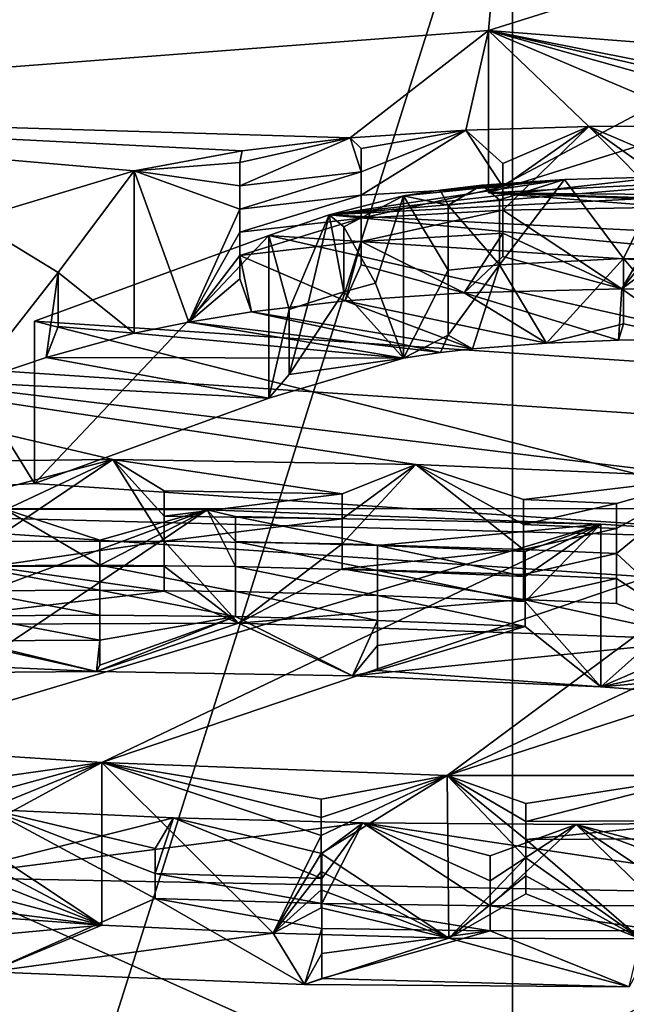
# Model space of a CAD drawing. Extents: x -180 to 30, y 0 to 261.
# Drawn here: x -158 to -158, y 161 to 162 of the extents above; entities that cross this region are included whole.
import ezdxf

# ---------------------------------------------------------------- set-up
doc = ezdxf.new("R2010")
doc.units = 0
doc.header["$MEASUREMENT"] = 0

msp = doc.modelspace()

# ---------------------------------------------------------------- linework, layer by layer
for points in [[(-158.116165, 208.561432, 220.825989), (-158.541763, 208.484177, 220.338226), (-158.541763, 161.084244, 227.845642)], [(-158.116165, 208.561432, 220.825989), (-158.541763, 161.084244, 227.845642), (-158.116165, 161.161499, 228.333405)], [(-158.541763, 206.315704, 206.646957), (-158.116165, 158.838501, 213.666595), (-158.541763, 158.915756, 214.154358)], [(-158.541763, 206.315704, 206.646957), (-158.116165, 206.238449, 206.15918), (-158.116165, 158.838501, 213.666595)], [(-158.116165, 3.6, 7.424813), (-158.116165, 199.5, 7.424813), (-158.541763, 199.5, 6.930966)], [(-158.541763, 3.6, 6.930966), (-158.116165, 3.6, 7.424813), (-158.541763, 199.5, 6.930966)], [(-158.116165, 3.6, -7.424813), (-158.541763, 199.5, -6.930966), (-158.116165, 199.5, -7.424813)], [(-158.116165, 3.6, -7.424813), (-158.541763, 3.6, -6.930966), (-158.541763, 199.5, -6.930966)], [(-158.016968, 161.747955, 225.643661), (-158.311874, 160.925262, 225.243805), (-158.311874, 161.666031, 225.12648)], [(-158.016968, 161.747955, 225.643661), (-158.016968, 161.007187, 225.760986), (-158.311874, 160.925262, 225.243805)], [(-158.572617, 161.581329, 224.59169), (-158.317703, 161.600769, 224.714401), (-158.311874, 161.666031, 225.12648)], [(-158.311874, 161.666031, 225.12648), (-158.572617, 160.840561, 224.709015), (-158.572617, 161.581329, 224.59169)], [(-158.311874, 161.666031, 225.12648), (-158.311874, 160.925262, 225.243805), (-158.572617, 160.840561, 224.709015)], [(-158.317703, 161.600769, 224.714401), (-158.134888, 161.658127, 225.076553), (-158.311874, 161.666031, 225.12648)], [(-158.134888, 161.658127, 225.076553), (-158.317703, 161.600769, 224.714401), (-158.317703, 161.561264, 224.720657)], [(-158.134888, 161.658127, 225.076553), (-158.317703, 161.561264, 224.720657), (-158.134888, 161.618622, 225.082809)], [(-158.215744, 161.566437, 224.753326), (-158.134888, 161.618622, 225.082809), (-158.317703, 161.561264, 224.720657)], [(-158.351288, 161.574615, 224.549316), (-158.317703, 161.600769, 224.714401), (-158.572617, 161.581329, 224.59169)], [(-158.351288, 161.574615, 224.549316), (-158.323242, 161.576477, 224.56105), (-158.317703, 161.600769, 224.714401)], [(-158.323242, 161.576477, 224.56105), (-158.29332, 161.577377, 224.566757), (-158.317703, 161.600769, 224.714401)], [(-158.29332, 161.577377, 224.566757), (-158.262848, 161.577499, 224.567459), (-158.317703, 161.600769, 224.714401)], [(-157.739059, 161.555634, 224.429413), (-158.317703, 161.600769, 224.714401), (-158.186523, 161.574615, 224.54924)], [(-158.186523, 161.574615, 224.54924), (-158.317703, 161.600769, 224.714401), (-158.209183, 161.575928, 224.557587)], [(-158.209183, 161.575928, 224.557587), (-158.317703, 161.600769, 224.714401), (-158.232605, 161.576889, 224.563599)], [(-158.232605, 161.576889, 224.563599), (-158.317703, 161.600769, 224.714401), (-158.262848, 161.577499, 224.567459)], [(-158.317703, 161.600769, 224.714401), (-157.739059, 161.555634, 224.429413), (-158.317703, 161.561264, 224.720657)], [(-158.377548, 161.571518, 224.52977), (-158.351288, 161.574615, 224.549316), (-158.572617, 161.581329, 224.59169)], [(-158.403702, 161.566666, 224.499084), (-158.377548, 161.571518, 224.52977), (-158.572617, 161.581329, 224.59169)], [(-158.443161, 161.554688, 224.423462), (-158.403702, 161.566666, 224.499084), (-158.572617, 161.581329, 224.59169)], [(-158.348633, 161.572037, 224.551224), (-158.323242, 161.576477, 224.56105), (-158.351288, 161.574615, 224.549316)], [(-158.348633, 161.566391, 224.552124), (-158.348633, 161.560745, 224.553009), (-158.323242, 161.576477, 224.56105)], [(-158.348633, 161.572037, 224.551224), (-158.348633, 161.566391, 224.552124), (-158.323242, 161.576477, 224.56105)], [(-158.314255, 161.562744, 224.565613), (-158.323242, 161.576477, 224.56105), (-158.348633, 161.560745, 224.553009)], [(-158.314255, 161.56839, 224.564728), (-158.29332, 161.577377, 224.566757), (-158.323242, 161.576477, 224.56105)], [(-158.314255, 161.56839, 224.564728), (-158.323242, 161.576477, 224.56105), (-158.314255, 161.562744, 224.565613)], [(-158.314255, 161.562744, 224.565613), (-158.314255, 161.557098, 224.566513), (-158.29332, 161.577377, 224.566757)], [(-158.314255, 161.56839, 224.564728), (-158.314255, 161.562744, 224.565613), (-158.29332, 161.577377, 224.566757)], [(-158.27388, 161.557785, 224.570877), (-158.29332, 161.577377, 224.566757), (-158.314255, 161.557098, 224.566513)], [(-158.27388, 161.569077, 224.569092), (-158.262848, 161.577499, 224.567459), (-158.29332, 161.577377, 224.566757)], [(-158.27388, 161.563431, 224.569992), (-158.29332, 161.577377, 224.566757), (-158.27388, 161.557785, 224.570877)], [(-158.27388, 161.569077, 224.569092), (-158.29332, 161.577377, 224.566757), (-158.27388, 161.563431, 224.569992)], [(-158.378052, 161.568634, 224.529755), (-158.351288, 161.574615, 224.549316), (-158.377548, 161.571518, 224.52977)], [(-158.378052, 161.568634, 224.529755), (-158.378052, 161.562988, 224.53064), (-158.351288, 161.574615, 224.549316)], [(-158.348633, 161.566391, 224.552124), (-158.351288, 161.574615, 224.549316), (-158.378052, 161.562988, 224.53064)], [(-158.348633, 161.572037, 224.551224), (-158.351288, 161.574615, 224.549316), (-158.348633, 161.566391, 224.552124)], [(-158.378052, 161.568634, 224.529755), (-158.377548, 161.571518, 224.52977), (-158.403702, 161.566666, 224.499084)], [(-158.378052, 161.568634, 224.529755), (-158.403702, 161.566666, 224.499084), (-158.378052, 161.562988, 224.53064)], [(-158.422195, 161.541962, 224.470963), (-158.403702, 161.566666, 224.499084), (-158.443161, 161.554688, 224.423462)], [(-158.422195, 161.541962, 224.470963), (-158.403702, 161.527161, 224.505341), (-158.403702, 161.566666, 224.499084)], [(-158.403702, 161.566666, 224.499084), (-158.403702, 161.527161, 224.505341), (-158.390457, 161.529892, 224.522583)], [(-158.378052, 161.557343, 224.53154), (-158.403702, 161.566666, 224.499084), (-158.390457, 161.529892, 224.522583)], [(-158.378052, 161.562988, 224.53064), (-158.403702, 161.566666, 224.499084), (-158.378052, 161.557343, 224.53154)], [(-158.348633, 161.566391, 224.552124), (-158.378052, 161.562988, 224.53064), (-158.378052, 161.557343, 224.53154)], [(-158.348633, 161.566391, 224.552124), (-158.378052, 161.557343, 224.53154), (-158.348633, 161.560745, 224.553009)], [(-158.275253, 161.565201, 224.489853), (-158.299255, 161.564529, 224.48555), (-158.35643, 161.555908, 224.431152)], [(-158.248962, 161.564972, 224.488403), (-158.275253, 161.565201, 224.489853), (-158.35643, 161.555908, 224.431152)], [(-158.214386, 161.563339, 224.478119), (-158.248962, 161.564972, 224.488403), (-158.35643, 161.555908, 224.431152)], [(-158.299255, 161.564529, 224.48555), (-158.338333, 161.560593, 224.460754), (-158.35643, 161.555908, 224.431152)], [(-158.299255, 161.564529, 224.48555), (-158.329422, 161.561966, 224.469452), (-158.338333, 161.560593, 224.460754)], [(-158.299255, 161.564529, 224.48555), (-158.319321, 161.563126, 224.476746), (-158.329422, 161.561966, 224.469452)], [(-158.315033, 161.559555, 224.479767), (-158.319321, 161.563126, 224.476746), (-158.299255, 161.564529, 224.48555)], [(-158.038528, 161.552628, 224.666122), (-158.215744, 161.566437, 224.753326), (-158.317703, 161.561264, 224.720657)], [(-158.315033, 161.543747, 224.482269), (-158.299255, 161.564529, 224.48555), (-158.284958, 161.545288, 224.491913)], [(-158.315033, 161.559555, 224.479767), (-158.299255, 161.564529, 224.48555), (-158.315033, 161.543747, 224.482269)], [(-158.284958, 161.545288, 224.491913), (-158.299255, 161.564529, 224.48555), (-158.275253, 161.565201, 224.489853)], [(-158.284958, 161.545288, 224.491913), (-158.275253, 161.565201, 224.489853), (-158.25058, 161.545258, 224.491791)], [(-158.214386, 161.563339, 224.478119), (-158.35643, 161.555908, 224.431152), (-158.143097, 161.545181, 224.363419)], [(-158.314255, 161.562744, 224.565613), (-158.348633, 161.560745, 224.553009), (-158.348633, 161.555099, 224.553909)], [(-158.314255, 161.562744, 224.565613), (-158.348633, 161.555099, 224.553909), (-158.314255, 161.557098, 224.566513)], [(-158.32753, 161.558273, 224.471664), (-158.329422, 161.561966, 224.469452), (-158.319321, 161.563126, 224.476746)], [(-158.32753, 161.558273, 224.471664), (-158.319321, 161.563126, 224.476746), (-158.315033, 161.559555, 224.479767)], [(-158.348633, 161.560745, 224.553009), (-158.378052, 161.551697, 224.532425), (-158.348633, 161.555099, 224.553909)], [(-158.348633, 161.560745, 224.553009), (-158.378052, 161.557343, 224.53154), (-158.378052, 161.551697, 224.532425)], [(-158.352798, 161.55304, 224.438614), (-158.35643, 161.555908, 224.431152), (-158.338333, 161.560593, 224.460754)], [(-158.352798, 161.55304, 224.438614), (-158.338333, 161.560593, 224.460754), (-158.345108, 161.539337, 224.454361)], [(-158.345108, 161.539337, 224.454361), (-158.338333, 161.560593, 224.460754), (-158.338333, 161.521088, 224.46701)], [(-158.32753, 161.558273, 224.471664), (-158.338333, 161.560593, 224.460754), (-158.329422, 161.561966, 224.469452)], [(-158.32753, 161.542465, 224.474167), (-158.338333, 161.521088, 224.46701), (-158.338333, 161.560593, 224.460754)], [(-158.32753, 161.558273, 224.471664), (-158.32753, 161.542465, 224.474167), (-158.338333, 161.560593, 224.460754)], [(-158.317703, 161.561264, 224.720657), (-157.739059, 161.555634, 224.429413), (-157.739059, 161.516129, 224.435669)], [(-157.739059, 161.516129, 224.435669), (-157.970703, 161.547333, 224.63269), (-158.317703, 161.561264, 224.720657)], [(-157.970703, 161.547333, 224.63269), (-158.038528, 161.552628, 224.666122), (-158.317703, 161.561264, 224.720657)], [(-158.378052, 161.557343, 224.53154), (-158.390457, 161.529892, 224.522583), (-158.378052, 161.551697, 224.532425)], [(-158.32753, 161.558273, 224.471664), (-158.315033, 161.559555, 224.479767), (-158.315033, 161.543747, 224.482269)], [(-158.32753, 161.558273, 224.471664), (-158.315033, 161.543747, 224.482269), (-158.32753, 161.542465, 224.474167)], [(-158.27388, 161.557785, 224.570877), (-158.314255, 161.557098, 224.566513), (-158.285339, 161.537979, 224.573654)], [(-158.27388, 161.557785, 224.570877), (-158.285339, 161.537979, 224.573654), (-158.27388, 161.552139, 224.571777)], [(-158.348633, 161.555099, 224.553909), (-158.378052, 161.551697, 224.532425), (-158.378052, 161.546051, 224.533325)], [(-158.348633, 161.555099, 224.553909), (-158.378052, 161.546051, 224.533325), (-158.348633, 161.549454, 224.554794)], [(-158.159439, 161.536972, 224.311569), (-158.35643, 161.555908, 224.431152), (-158.371017, 161.550919, 224.399673)], [(-158.366074, 161.532913, 224.413849), (-158.371017, 161.550919, 224.399673), (-158.35643, 161.555908, 224.431152)], [(-158.366074, 161.532913, 224.413849), (-158.35643, 161.555908, 224.431152), (-158.361511, 161.5345, 224.423889)], [(-158.361511, 161.5345, 224.423889), (-158.35643, 161.555908, 224.431152), (-158.352798, 161.537231, 224.441116)], [(-158.143097, 161.545181, 224.363419), (-158.35643, 161.555908, 224.431152), (-158.159439, 161.536972, 224.311569)], [(-158.352798, 161.55304, 224.438614), (-158.352798, 161.537231, 224.441116), (-158.35643, 161.555908, 224.431152)], [(-158.314255, 161.557098, 224.566513), (-158.348633, 161.555099, 224.553909), (-158.348633, 161.549454, 224.554794)], [(-158.314255, 161.557098, 224.566513), (-158.348633, 161.549454, 224.554794), (-158.314255, 161.551453, 224.567398)], [(-158.314255, 161.557098, 224.566513), (-158.314255, 161.551453, 224.567398), (-158.285339, 161.537979, 224.573654)], [(-158.422195, 161.541962, 224.470963), (-158.443161, 161.554688, 224.423462), (-158.443161, 161.515182, 224.429718)], [(-158.352798, 161.55304, 224.438614), (-158.345108, 161.539337, 224.454361), (-158.352798, 161.537231, 224.441116)], [(-158.371017, 161.550919, 224.399673), (-158.427917, 161.530136, 224.268494), (-158.216858, 161.515991, 224.179108)], [(-158.427917, 161.490631, 224.27475), (-158.371017, 161.550919, 224.399673), (-158.371017, 161.511414, 224.40593)], [(-158.427917, 161.530136, 224.268494), (-158.371017, 161.550919, 224.399673), (-158.427917, 161.490631, 224.27475)], [(-158.378052, 161.551697, 224.532425), (-158.390457, 161.529892, 224.522583), (-158.378052, 161.546051, 224.533325)], [(-158.159439, 161.536972, 224.311569), (-158.371017, 161.550919, 224.399673), (-158.216858, 161.515991, 224.179108)], [(-158.366074, 161.532913, 224.413849), (-158.371017, 161.511414, 224.40593), (-158.371017, 161.550919, 224.399673)], [(-158.314255, 161.551453, 224.567398), (-158.348633, 161.549454, 224.554794), (-158.323624, 161.536957, 224.5672)], [(-158.314255, 161.551453, 224.567398), (-158.323624, 161.536957, 224.5672), (-158.314255, 161.545807, 224.568298)], [(-158.314255, 161.551453, 224.567398), (-158.314255, 161.545807, 224.568298), (-158.285339, 161.537979, 224.573654)], [(-158.27388, 161.552139, 224.571777), (-158.285339, 161.537979, 224.573654), (-158.27388, 161.546494, 224.572662)], [(-158.348633, 161.549454, 224.554794), (-158.378052, 161.546051, 224.533325), (-158.352493, 161.535004, 224.554871)], [(-158.348633, 161.549454, 224.554794), (-158.352493, 161.535004, 224.554871), (-158.348633, 161.543808, 224.555695)], [(-158.348633, 161.549454, 224.554794), (-158.348633, 161.543808, 224.555695), (-158.323624, 161.536957, 224.5672)], [(-158.378052, 161.546051, 224.533325), (-158.390457, 161.529892, 224.522583), (-158.378052, 161.540405, 224.53421)], [(-158.378052, 161.546051, 224.533325), (-158.375229, 161.532349, 224.538147), (-158.352493, 161.535004, 224.554871)], [(-158.378052, 161.546051, 224.533325), (-158.378052, 161.540405, 224.53421), (-158.375229, 161.532349, 224.538147)], [(-158.314255, 161.545807, 224.568298), (-158.323624, 161.536957, 224.5672), (-158.285339, 161.537979, 224.573654)], [(-158.315033, 161.543747, 224.482269), (-158.284958, 161.545288, 224.491913), (-158.303619, 161.52478, 224.490372)], [(-158.284958, 161.545288, 224.491913), (-158.284958, 161.52948, 224.494415), (-158.303619, 161.52478, 224.490372)], [(-158.27388, 161.546494, 224.572662), (-158.285339, 161.537979, 224.573654), (-158.237488, 161.537521, 224.57077)], [(-158.284958, 161.545288, 224.491913), (-158.268097, 161.525726, 224.496338), (-158.284958, 161.52948, 224.494415)], [(-158.284958, 161.545288, 224.491913), (-158.25058, 161.545258, 224.491791), (-158.268097, 161.525726, 224.496338)], [(-158.348633, 161.543808, 224.555695), (-158.352493, 161.535004, 224.554871), (-158.323624, 161.536957, 224.5672)], [(-158.315033, 161.543747, 224.482269), (-158.321625, 161.523392, 224.481567), (-158.32753, 161.526672, 224.476669)], [(-158.32753, 161.542465, 224.474167), (-158.315033, 161.543747, 224.482269), (-158.32753, 161.526672, 224.476669)], [(-158.315033, 161.543747, 224.482269), (-158.303619, 161.52478, 224.490372), (-158.321625, 161.523392, 224.481567)], [(-158.422195, 161.541962, 224.470963), (-158.443161, 161.515182, 224.429718), (-158.42511, 161.521301, 224.468384)], [(-158.422195, 161.541962, 224.470963), (-158.42511, 161.521301, 224.468384), (-158.422195, 161.528793, 224.473038)], [(-158.422195, 161.541962, 224.470963), (-158.422195, 161.528793, 224.473038), (-158.403702, 161.527161, 224.505341)], [(-158.32753, 161.542465, 224.474167), (-158.32753, 161.526672, 224.476669), (-158.338333, 161.521088, 224.46701)], [(-158.378052, 161.540405, 224.53421), (-158.390457, 161.529892, 224.522583), (-158.375229, 161.532349, 224.538147)], [(-158.352798, 161.537231, 224.441116), (-158.345108, 161.539337, 224.454361), (-158.338333, 161.521088, 224.46701)], [(-158.366074, 161.51712, 224.416351), (-158.352798, 161.537231, 224.441116), (-158.338333, 161.521088, 224.46701)], [(-158.361511, 161.5345, 224.423889), (-158.352798, 161.537231, 224.441116), (-158.366074, 161.51712, 224.416351)], [(-158.303619, 161.52478, 224.490372), (-158.323624, 161.536957, 224.5672), (-158.352493, 161.535004, 224.554871)], [(-158.286118, 161.525497, 224.494858), (-158.285339, 161.537979, 224.573654), (-158.323624, 161.536957, 224.5672)], [(-158.303619, 161.52478, 224.490372), (-158.286118, 161.525497, 224.494858), (-158.323624, 161.536957, 224.5672)], [(-158.286118, 161.525497, 224.494858), (-158.268097, 161.525726, 224.496338), (-158.285339, 161.537979, 224.573654)], [(-158.268097, 161.525726, 224.496338), (-158.237488, 161.537521, 224.57077), (-158.285339, 161.537979, 224.573654)], [(-158.321625, 161.523392, 224.481567), (-158.352493, 161.535004, 224.554871), (-158.375229, 161.532349, 224.538147)], [(-158.366074, 161.532913, 224.413849), (-158.361511, 161.5345, 224.423889), (-158.366074, 161.51712, 224.416351)], [(-158.321625, 161.523392, 224.481567), (-158.303619, 161.52478, 224.490372), (-158.352493, 161.535004, 224.554871)], [(-158.390457, 161.529892, 224.522583), (-158.329376, 161.522476, 224.475754), (-158.375229, 161.532349, 224.538147)], [(-158.329376, 161.522476, 224.475754), (-158.321625, 161.523392, 224.481567), (-158.375229, 161.532349, 224.538147)], [(-158.366074, 161.532913, 224.413849), (-158.366074, 161.51712, 224.416351), (-158.371017, 161.511414, 224.40593)], [(-158.216858, 161.476486, 224.185364), (-158.427917, 161.530136, 224.268494), (-158.427917, 161.490631, 224.27475)], [(-158.216858, 161.515991, 224.179108), (-158.427917, 161.530136, 224.268494), (-158.216858, 161.476486, 224.185364)], [(-158.422195, 161.528793, 224.473038), (-158.42511, 161.521301, 224.468384), (-158.403702, 161.527161, 224.505341)], [(-158.403702, 161.527161, 224.505341), (-158.338333, 161.521088, 224.46701), (-158.390457, 161.529892, 224.522583)], [(-158.338333, 161.521088, 224.46701), (-158.329376, 161.522476, 224.475754), (-158.390457, 161.529892, 224.522583)], [(-158.284958, 161.52948, 224.494415), (-158.286118, 161.525497, 224.494858), (-158.303619, 161.52478, 224.490372)], [(-158.284958, 161.52948, 224.494415), (-158.268097, 161.525726, 224.496338), (-158.286118, 161.525497, 224.494858)], [(-158.42511, 161.521301, 224.468384), (-158.338333, 161.521088, 224.46701), (-158.403702, 161.527161, 224.505341)], [(-158.32753, 161.526672, 224.476669), (-158.329376, 161.522476, 224.475754), (-158.338333, 161.521088, 224.46701)], [(-158.32753, 161.526672, 224.476669), (-158.321625, 161.523392, 224.481567), (-158.329376, 161.522476, 224.475754)], [(-158.461624, 161.495956, 224.052673), (-158.408875, 161.49649, 224.055984), (-158.527008, 161.524078, 224.230164)], [(-158.335327, 161.49527, 224.048294), (-158.527008, 161.524078, 224.230164), (-158.408875, 161.49649, 224.055984)], [(-157.936523, 161.484497, 223.980286), (-158.527008, 161.524078, 224.230164), (-158.264008, 161.492188, 224.028854)], [(-158.264008, 161.492188, 224.028854), (-158.527008, 161.524078, 224.230164), (-158.335327, 161.49527, 224.048294)], [(-158.527008, 161.524078, 224.230164), (-157.936523, 161.484497, 223.980286), (-158.527008, 161.484558, 224.23642)], [(-158.443161, 161.515182, 224.429718), (-158.371017, 161.511414, 224.40593), (-158.42511, 161.521301, 224.468384)], [(-158.371017, 161.511414, 224.40593), (-158.338333, 161.521088, 224.46701), (-158.42511, 161.521301, 224.468384)], [(-158.366074, 161.51712, 224.416351), (-158.338333, 161.521088, 224.46701), (-158.371017, 161.511414, 224.40593)], [(-158.527008, 161.484558, 224.23642), (-158.427917, 161.490631, 224.27475), (-158.443161, 161.515182, 224.429718)], [(-158.427917, 161.490631, 224.27475), (-158.371017, 161.511414, 224.40593), (-158.443161, 161.515182, 224.429718)], [(-158.438492, 161.488739, 224.05629), (-158.408875, 161.49649, 224.055984), (-158.461624, 161.495956, 224.052673)], [(-158.438492, 161.482666, 224.057251), (-158.438492, 161.476593, 224.058212), (-158.408875, 161.49649, 224.055984)], [(-158.438492, 161.488739, 224.05629), (-158.438492, 161.482666, 224.057251), (-158.408875, 161.49649, 224.055984)], [(-158.396439, 161.476669, 224.058731), (-158.408875, 161.49649, 224.055984), (-158.438492, 161.476593, 224.058212)], [(-158.396439, 161.482742, 224.05777), (-158.408875, 161.49649, 224.055984), (-158.396439, 161.476669, 224.058731)], [(-158.396439, 161.488831, 224.056808), (-158.408875, 161.49649, 224.055984), (-158.396439, 161.482742, 224.05777)], [(-158.35321, 161.488159, 224.052567), (-158.335327, 161.49527, 224.048294), (-158.408875, 161.49649, 224.055984)], [(-158.35321, 161.488159, 224.052567), (-158.408875, 161.49649, 224.055984), (-158.396439, 161.488831, 224.056808)], [(-158.35321, 161.482071, 224.053528), (-158.35321, 161.475998, 224.054489), (-158.335327, 161.49527, 224.048294)], [(-158.35321, 161.488159, 224.052567), (-158.35321, 161.482071, 224.053528), (-158.335327, 161.49527, 224.048294)], [(-158.309189, 161.474594, 224.045609), (-158.335327, 161.49527, 224.048294), (-158.35321, 161.475998, 224.054489)], [(-158.309189, 161.480667, 224.044647), (-158.335327, 161.49527, 224.048294), (-158.309189, 161.474594, 224.045609)], [(-158.309189, 161.486755, 224.043686), (-158.264008, 161.492188, 224.028854), (-158.335327, 161.49527, 224.048294)], [(-158.309189, 161.486755, 224.043686), (-158.335327, 161.49527, 224.048294), (-158.309189, 161.480667, 224.044647)], [(-158.527008, 161.484558, 224.23642), (-158.216858, 161.476486, 224.185364), (-158.427917, 161.490631, 224.27475)], [(-158.286667, 161.485779, 224.037521), (-158.264008, 161.492188, 224.028854), (-158.309189, 161.486755, 224.043686)], [(-158.286667, 161.473618, 224.039444), (-158.264008, 161.452682, 224.03511), (-158.264008, 161.492188, 224.028854)], [(-158.286667, 161.479691, 224.038483), (-158.286667, 161.473618, 224.039444), (-158.264008, 161.492188, 224.028854)], [(-158.286667, 161.485779, 224.037521), (-158.286667, 161.479691, 224.038483), (-158.264008, 161.492188, 224.028854)], [(-158.35321, 161.488159, 224.052567), (-158.396439, 161.488831, 224.056808), (-158.396439, 161.482742, 224.05777)], [(-158.35321, 161.488159, 224.052567), (-158.396439, 161.482742, 224.05777), (-158.35321, 161.482071, 224.053528)], [(-158.286667, 161.485779, 224.037521), (-158.309189, 161.486755, 224.043686), (-158.309189, 161.480667, 224.044647)], [(-158.286667, 161.485779, 224.037521), (-158.309189, 161.480667, 224.044647), (-158.286667, 161.479691, 224.038483)], [(-158.385986, 161.484268, 223.978867), (-158.43512, 161.484421, 223.979828), (-158.527267, 161.431824, 223.64772)], [(-158.385986, 161.484268, 223.978867), (-158.527267, 161.431824, 223.64772), (-158.47142, 161.426712, 223.615479)], [(-158.527008, 161.484558, 224.23642), (-157.936523, 161.484497, 223.980286), (-157.936523, 161.444992, 223.986542)], [(-158.527008, 161.484558, 224.23642), (-157.936523, 161.444992, 223.986542), (-158.216858, 161.476486, 224.185364)], [(-158.290451, 161.480743, 223.956573), (-158.385986, 161.484268, 223.978867), (-158.47142, 161.426712, 223.615479)], [(-158.443573, 161.470627, 223.981247), (-158.43512, 161.484421, 223.979828), (-158.412064, 161.47084, 223.982529)], [(-158.412064, 161.476913, 223.981567), (-158.43512, 161.484421, 223.979828), (-158.385986, 161.484268, 223.978867)], [(-158.412064, 161.476913, 223.981567), (-158.412064, 161.47084, 223.982529), (-158.43512, 161.484421, 223.979828)], [(-158.412064, 161.47084, 223.982529), (-158.385986, 161.484268, 223.978867), (-158.37912, 161.470474, 223.980225)], [(-158.412064, 161.476913, 223.981567), (-158.385986, 161.484268, 223.978867), (-158.412064, 161.47084, 223.982529)], [(-158.37912, 161.476547, 223.979263), (-158.37912, 161.470474, 223.980225), (-158.385986, 161.484268, 223.978867)], [(-158.37912, 161.48262, 223.978302), (-158.385986, 161.484268, 223.978867), (-158.290451, 161.480743, 223.956573)], [(-158.37912, 161.48262, 223.978302), (-158.37912, 161.476547, 223.979263), (-158.385986, 161.484268, 223.978867)], [(-158.290451, 161.480743, 223.956573), (-158.47142, 161.426712, 223.615479), (-158.411545, 161.422867, 223.591217)], [(-158.249054, 161.478134, 223.940155), (-158.290451, 161.480743, 223.956573), (-158.411545, 161.422867, 223.591217)], [(-158.35321, 161.482071, 224.053528), (-158.396439, 161.482742, 224.05777), (-158.396439, 161.476669, 224.058731)], [(-158.35321, 161.482071, 224.053528), (-158.396439, 161.476669, 224.058731), (-158.35321, 161.475998, 224.054489)], [(-158.37912, 161.48262, 223.978302), (-158.290451, 161.480743, 223.956573), (-158.34462, 161.475601, 223.973343)], [(-158.37912, 161.48262, 223.978302), (-158.34462, 161.475601, 223.973343), (-158.37912, 161.476547, 223.979263)], [(-158.34462, 161.475601, 223.973343), (-158.290451, 161.480743, 223.956573), (-158.308807, 161.474106, 223.963821)], [(-158.308807, 161.461945, 223.965744), (-158.290451, 161.480743, 223.956573), (-158.290451, 161.441238, 223.96283)], [(-158.308807, 161.468018, 223.964783), (-158.290451, 161.480743, 223.956573), (-158.308807, 161.461945, 223.965744)], [(-158.308807, 161.474106, 223.963821), (-158.290451, 161.480743, 223.956573), (-158.308807, 161.468018, 223.964783)], [(-158.290451, 161.480743, 223.956573), (-158.249054, 161.478134, 223.940155), (-158.290451, 161.441238, 223.96283)], [(-158.286667, 161.479691, 224.038483), (-158.309189, 161.480667, 224.044647), (-158.309189, 161.474594, 224.045609)], [(-158.286667, 161.479691, 224.038483), (-158.309189, 161.474594, 224.045609), (-158.286667, 161.473618, 224.039444)], [(-158.396439, 161.476669, 224.058731), (-158.438492, 161.476593, 224.058212), (-158.438492, 161.470505, 224.059174)], [(-158.396439, 161.476669, 224.058731), (-158.438492, 161.470505, 224.059174), (-158.396439, 161.470596, 224.059692)], [(-158.249054, 161.478134, 223.940155), (-158.411545, 161.422867, 223.591217), (-158.327744, 161.419724, 223.571274)], [(-158.396439, 161.476669, 224.058731), (-158.396439, 161.470596, 224.059692), (-158.378387, 161.456726, 224.060638)], [(-158.35321, 161.475998, 224.054489), (-158.396439, 161.476669, 224.058731), (-158.378387, 161.456726, 224.060638)], [(-158.37912, 161.476547, 223.979263), (-158.34462, 161.475601, 223.973343), (-158.34462, 161.469528, 223.974304)], [(-158.37912, 161.476547, 223.979263), (-158.34462, 161.469528, 223.974304), (-158.37912, 161.470474, 223.980225)], [(-158.35321, 161.475998, 224.054489), (-158.378387, 161.456726, 224.060638), (-158.35321, 161.469925, 224.05545)], [(-158.309189, 161.474594, 224.045609), (-158.35321, 161.475998, 224.054489), (-158.35321, 161.469925, 224.05545)], [(-158.209641, 161.474869, 223.91954), (-158.249054, 161.478134, 223.940155), (-158.327744, 161.419724, 223.571274)], [(-158.236145, 161.453033, 223.937897), (-158.290451, 161.441238, 223.96283), (-158.249054, 161.478134, 223.940155)], [(-158.309189, 161.474594, 224.045609), (-158.35321, 161.469925, 224.05545), (-158.309189, 161.468521, 224.04657)], [(-158.34462, 161.475601, 223.973343), (-158.308807, 161.474106, 223.963821), (-158.308807, 161.468018, 223.964783)], [(-158.34462, 161.475601, 223.973343), (-158.308807, 161.468018, 223.964783), (-158.34462, 161.469528, 223.974304)], [(-158.170853, 161.47049, 223.891815), (-158.209641, 161.474869, 223.91954), (-158.327744, 161.419724, 223.571274)], [(-158.286667, 161.473618, 224.039444), (-158.309189, 161.474594, 224.045609), (-158.309189, 161.468521, 224.04657)], [(-158.286667, 161.473618, 224.039444), (-158.309189, 161.468521, 224.04657), (-158.286667, 161.467545, 224.040405)], [(-158.286667, 161.473618, 224.039444), (-158.286667, 161.467545, 224.040405), (-158.264008, 161.452682, 224.03511)], [(-158.396439, 161.464508, 224.060654), (-158.438492, 161.470505, 224.059174), (-158.463882, 161.456406, 224.058609)], [(-158.443573, 161.470627, 223.981247), (-158.412064, 161.47084, 223.982529), (-158.412064, 161.464752, 223.983505)], [(-158.443573, 161.470627, 223.981247), (-158.412064, 161.464752, 223.983505), (-158.443573, 161.464554, 223.982208)], [(-158.396439, 161.470596, 224.059692), (-158.438492, 161.470505, 224.059174), (-158.396439, 161.464508, 224.060654)], [(-158.412064, 161.47084, 223.982529), (-158.37912, 161.470474, 223.980225), (-158.37912, 161.464386, 223.981186)], [(-158.412064, 161.47084, 223.982529), (-158.37912, 161.464386, 223.981186), (-158.412064, 161.464752, 223.983505)], [(-158.396439, 161.470596, 224.059692), (-158.396439, 161.464508, 224.060654), (-158.378387, 161.456726, 224.060638)], [(-158.37912, 161.470474, 223.980225), (-158.34462, 161.469528, 223.974304), (-158.34462, 161.463455, 223.975266)], [(-158.37912, 161.470474, 223.980225), (-158.34462, 161.463455, 223.975266), (-158.37912, 161.464386, 223.981186)], [(-158.309189, 161.462433, 224.047546), (-158.35321, 161.469925, 224.05545), (-158.378387, 161.456726, 224.060638)], [(-158.309189, 161.468521, 224.04657), (-158.35321, 161.469925, 224.05545), (-158.309189, 161.462433, 224.047546)], [(-158.34462, 161.469528, 223.974304), (-158.308807, 161.468018, 223.964783), (-158.308807, 161.461945, 223.965744)], [(-158.34462, 161.469528, 223.974304), (-158.308807, 161.461945, 223.965744), (-158.34462, 161.463455, 223.975266)], [(-158.170853, 161.47049, 223.891815), (-158.327744, 161.419724, 223.571274), (-158.264923, 161.419724, 223.57132)], [(-158.286667, 161.467545, 224.040405), (-158.309189, 161.468521, 224.04657), (-158.309189, 161.462433, 224.047546)], [(-158.286667, 161.467545, 224.040405), (-158.309189, 161.462433, 224.047546), (-158.286667, 161.461456, 224.041367)], [(-158.286667, 161.467545, 224.040405), (-158.286667, 161.461456, 224.041367), (-158.264008, 161.452682, 224.03511)], [(-158.396439, 161.464508, 224.060654), (-158.463882, 161.456406, 224.058609), (-158.378387, 161.456726, 224.060638)], [(-158.443573, 161.464554, 223.982208), (-158.412064, 161.464752, 223.983505), (-158.412064, 161.458679, 223.984467)], [(-158.443573, 161.464554, 223.982208), (-158.412064, 161.458679, 223.984467), (-158.443573, 161.458481, 223.98317)], [(-158.412064, 161.464752, 223.983505), (-158.37912, 161.464386, 223.981186), (-158.37912, 161.458313, 223.982147)], [(-158.412064, 161.464752, 223.983505), (-158.37912, 161.458313, 223.982147), (-158.412064, 161.458679, 223.984467)], [(-158.37912, 161.464386, 223.981186), (-158.34462, 161.463455, 223.975266), (-158.34462, 161.457367, 223.976227)], [(-158.37912, 161.464386, 223.981186), (-158.34462, 161.457367, 223.976227), (-158.37912, 161.458313, 223.982147)], [(-158.309189, 161.462433, 224.047546), (-158.378387, 161.456726, 224.060638), (-158.264008, 161.452682, 224.03511)], [(-158.34462, 161.463455, 223.975266), (-158.308807, 161.461945, 223.965744), (-158.308807, 161.455872, 223.966705)], [(-158.34462, 161.463455, 223.975266), (-158.308807, 161.455872, 223.966705), (-158.34462, 161.457367, 223.976227)], [(-158.286667, 161.461456, 224.041367), (-158.309189, 161.462433, 224.047546), (-158.264008, 161.452682, 224.03511)], [(-158.308807, 161.461945, 223.965744), (-158.290451, 161.441238, 223.96283), (-158.308807, 161.455872, 223.966705)], [(-158.443573, 161.458481, 223.98317), (-158.412064, 161.458679, 223.984467), (-158.412064, 161.452606, 223.985428)], [(-158.443573, 161.458481, 223.98317), (-158.412064, 161.452606, 223.985428), (-158.443573, 161.452393, 223.984131)], [(-158.37912, 161.458313, 223.982147), (-158.350708, 161.443893, 223.979645), (-158.412872, 161.445007, 223.986633)], [(-158.412064, 161.446518, 223.986389), (-158.37912, 161.458313, 223.982147), (-158.412872, 161.445007, 223.986633)], [(-158.412064, 161.458679, 223.984467), (-158.37912, 161.458313, 223.982147), (-158.412064, 161.452606, 223.985428)], [(-158.412064, 161.452606, 223.985428), (-158.37912, 161.458313, 223.982147), (-158.412064, 161.446518, 223.986389)], [(-158.37912, 161.458313, 223.982147), (-158.34462, 161.457367, 223.976227), (-158.350708, 161.443893, 223.979645)], [(-158.34462, 161.457367, 223.976227), (-158.34462, 161.451294, 223.977188), (-158.350708, 161.443893, 223.979645)], [(-158.34462, 161.457367, 223.976227), (-158.308807, 161.455872, 223.966705), (-158.34462, 161.451294, 223.977188)], [(-158.412872, 161.445007, 223.986633), (-158.378387, 161.456726, 224.060638), (-158.463882, 161.456406, 224.058609)], [(-158.452621, 161.444626, 223.984299), (-158.412872, 161.445007, 223.986633), (-158.463882, 161.456406, 224.058609)], [(-158.412872, 161.445007, 223.986633), (-158.350708, 161.443893, 223.979645), (-158.378387, 161.456726, 224.060638)], [(-158.350708, 161.443893, 223.979645), (-158.264008, 161.452682, 224.03511), (-158.378387, 161.456726, 224.060638)], [(-158.34462, 161.445221, 223.978149), (-158.308807, 161.455872, 223.966705), (-158.290451, 161.441238, 223.96283)], [(-158.34462, 161.451294, 223.977188), (-158.308807, 161.455872, 223.966705), (-158.34462, 161.445221, 223.978149)], [(-158.443573, 161.452393, 223.984131), (-158.412064, 161.452606, 223.985428), (-158.412872, 161.445007, 223.986633)], [(-158.443573, 161.452393, 223.984131), (-158.412872, 161.445007, 223.986633), (-158.443573, 161.44632, 223.985092)], [(-158.412064, 161.452606, 223.985428), (-158.412064, 161.446518, 223.986389), (-158.412872, 161.445007, 223.986633)], [(-158.350708, 161.443893, 223.979645), (-158.290451, 161.441238, 223.96283), (-158.264008, 161.452682, 224.03511)], [(-158.236145, 161.453033, 223.937897), (-158.201675, 161.434586, 223.920868), (-158.290451, 161.441238, 223.96283)], [(-158.290451, 161.441238, 223.96283), (-158.203979, 161.448669, 224.009781), (-158.264008, 161.452682, 224.03511)], [(-158.34462, 161.451294, 223.977188), (-158.34462, 161.445221, 223.978149), (-158.350708, 161.443893, 223.979645)], [(-158.290451, 161.441238, 223.96283), (-158.201675, 161.434586, 223.920868), (-158.203979, 161.448669, 224.009781)], [(-158.443573, 161.44632, 223.985092), (-158.412872, 161.445007, 223.986633), (-158.452621, 161.444626, 223.984299)], [(-158.34462, 161.445221, 223.978149), (-158.290451, 161.441238, 223.96283), (-158.350708, 161.443893, 223.979645)], [(-158.444351, 161.418243, 223.604599), (-158.411545, 161.422867, 223.591217), (-158.47142, 161.426712, 223.615479)], [(-158.444351, 161.405075, 223.606689), (-158.411545, 161.383362, 223.597473), (-158.411545, 161.422867, 223.591217)], [(-158.444351, 161.40947, 223.605988), (-158.444351, 161.405075, 223.606689), (-158.411545, 161.422867, 223.591217)], [(-158.444351, 161.413849, 223.605301), (-158.444351, 161.40947, 223.605988), (-158.411545, 161.422867, 223.591217)], [(-158.444351, 161.418243, 223.604599), (-158.444351, 161.413849, 223.605301), (-158.411545, 161.422867, 223.591217)], [(-158.37001, 161.381393, 223.585037), (-158.411545, 161.422867, 223.591217), (-158.411545, 161.383362, 223.597473)], [(-158.358292, 161.405121, 223.578598), (-158.411545, 161.422867, 223.591217), (-158.37001, 161.381393, 223.585037)], [(-158.358292, 161.409515, 223.577896), (-158.411545, 161.422867, 223.591217), (-158.358292, 161.405121, 223.578598)], [(-158.358292, 161.41391, 223.577209), (-158.327744, 161.419724, 223.571274), (-158.411545, 161.422867, 223.591217)], [(-158.358292, 161.41391, 223.577209), (-158.411545, 161.422867, 223.591217), (-158.358292, 161.409515, 223.577896)], [(-158.358292, 161.400742, 223.579285), (-158.327301, 161.380203, 223.577484), (-158.327744, 161.419724, 223.571274)], [(-158.358292, 161.405121, 223.578598), (-158.358292, 161.400742, 223.579285), (-158.327744, 161.419724, 223.571274)], [(-158.358292, 161.409515, 223.577896), (-158.358292, 161.405121, 223.578598), (-158.327744, 161.419724, 223.571274)], [(-158.358292, 161.41391, 223.577209), (-158.358292, 161.409515, 223.577896), (-158.327744, 161.419724, 223.571274)], [(-158.30867, 161.399719, 223.572861), (-158.327744, 161.419724, 223.571274), (-158.327301, 161.380203, 223.577484)], [(-158.30867, 161.404114, 223.572159), (-158.327744, 161.419724, 223.571274), (-158.30867, 161.399719, 223.572861)], [(-158.30867, 161.408493, 223.571472), (-158.327744, 161.419724, 223.571274), (-158.30867, 161.404114, 223.572159)], [(-158.30867, 161.412888, 223.57077), (-158.264923, 161.419724, 223.57132), (-158.327744, 161.419724, 223.571274)], [(-158.30867, 161.412888, 223.57077), (-158.327744, 161.419724, 223.571274), (-158.30867, 161.408493, 223.571472)], [(-158.30867, 161.412888, 223.57077), (-158.30867, 161.408493, 223.571472), (-158.264923, 161.419724, 223.57132)], [(-158.262451, 161.408798, 223.573395), (-158.264923, 161.419724, 223.57132), (-158.30867, 161.408493, 223.571472)], [(-158.451904, 161.394943, 223.414841), (-158.39415, 161.409409, 223.506165), (-158.438889, 161.411469, 223.519196)], [(-158.398651, 161.389816, 223.510361), (-158.438889, 161.371964, 223.525452), (-158.438889, 161.411469, 223.519196)], [(-158.398651, 161.395889, 223.509399), (-158.398651, 161.389816, 223.510361), (-158.438889, 161.411469, 223.519196)], [(-158.398651, 161.401978, 223.508438), (-158.438889, 161.411469, 223.519196), (-158.39415, 161.409409, 223.506165)], [(-158.398651, 161.401978, 223.508438), (-158.398651, 161.395889, 223.509399), (-158.438889, 161.411469, 223.519196)], [(-158.451904, 161.394943, 223.414841), (-158.348221, 161.408157, 223.49826), (-158.39415, 161.409409, 223.506165)], [(-158.398651, 161.395889, 223.509399), (-158.39415, 161.409409, 223.506165), (-158.358154, 161.394669, 223.501678)], [(-158.398651, 161.401978, 223.508438), (-158.39415, 161.409409, 223.506165), (-158.398651, 161.395889, 223.509399)], [(-158.358154, 161.400757, 223.500717), (-158.39415, 161.409409, 223.506165), (-158.348221, 161.408157, 223.49826)], [(-158.358154, 161.400757, 223.500717), (-158.358154, 161.394669, 223.501678), (-158.39415, 161.409409, 223.506165)], [(-158.231339, 161.390686, 223.387955), (-158.348221, 161.408157, 223.49826), (-158.451904, 161.394943, 223.414841)], [(-158.358154, 161.388596, 223.50264), (-158.348221, 161.408157, 223.49826), (-158.317276, 161.388031, 223.499039)], [(-158.358154, 161.394669, 223.501678), (-158.348221, 161.408157, 223.49826), (-158.358154, 161.388596, 223.50264)], [(-158.358154, 161.400757, 223.500717), (-158.348221, 161.408157, 223.49826), (-158.358154, 161.394669, 223.501678)], [(-158.231339, 161.390686, 223.387955), (-158.296463, 161.407761, 223.495789), (-158.348221, 161.408157, 223.49826)], [(-158.317276, 161.394104, 223.498077), (-158.317276, 161.388031, 223.499039), (-158.348221, 161.408157, 223.49826)], [(-158.317276, 161.400177, 223.497116), (-158.348221, 161.408157, 223.49826), (-158.296463, 161.407761, 223.495789)], [(-158.317276, 161.400177, 223.497116), (-158.317276, 161.394104, 223.498077), (-158.348221, 161.408157, 223.49826)], [(-158.317276, 161.388031, 223.499039), (-158.296463, 161.407761, 223.495789), (-158.276123, 161.388123, 223.49968)], [(-158.317276, 161.394104, 223.498077), (-158.296463, 161.407761, 223.495789), (-158.317276, 161.388031, 223.499039)], [(-158.317276, 161.400177, 223.497116), (-158.296463, 161.407761, 223.495789), (-158.317276, 161.394104, 223.498077)], [(-158.262451, 161.408798, 223.573395), (-158.30867, 161.408493, 223.571472), (-158.30867, 161.404114, 223.572159)], [(-158.262451, 161.408798, 223.573395), (-158.30867, 161.404114, 223.572159), (-158.262451, 161.404419, 223.574097)], [(-158.231339, 161.390686, 223.387955), (-158.244827, 161.408447, 223.500092), (-158.296463, 161.407761, 223.495789)], [(-158.276123, 161.400284, 223.497757), (-158.296463, 161.407761, 223.495789), (-158.244827, 161.408447, 223.500092)], [(-158.276123, 161.394211, 223.498718), (-158.276123, 161.388123, 223.49968), (-158.296463, 161.407761, 223.495789)], [(-158.276123, 161.400284, 223.497757), (-158.276123, 161.394211, 223.498718), (-158.296463, 161.407761, 223.495789)], [(-158.444351, 161.405075, 223.606689), (-158.444351, 161.400681, 223.607376), (-158.411545, 161.383362, 223.597473)], [(-158.358292, 161.405121, 223.578598), (-158.37001, 161.381393, 223.585037), (-158.358292, 161.400742, 223.579285)], [(-158.262451, 161.404419, 223.574097), (-158.30867, 161.404114, 223.572159), (-158.280731, 161.379974, 223.57608)], [(-158.30867, 161.404114, 223.572159), (-158.30867, 161.399719, 223.572861), (-158.280731, 161.379974, 223.57608)], [(-158.444351, 161.400681, 223.607376), (-158.444351, 161.396301, 223.608078), (-158.411545, 161.383362, 223.597473)], [(-158.358292, 161.400742, 223.579285), (-158.37001, 161.381393, 223.585037), (-158.358292, 161.396347, 223.579987)], [(-158.358292, 161.400742, 223.579285), (-158.358292, 161.396347, 223.579987), (-158.327301, 161.380203, 223.577484)], [(-158.30867, 161.399719, 223.572861), (-158.327301, 161.380203, 223.577484), (-158.30867, 161.395325, 223.573563)], [(-158.30867, 161.399719, 223.572861), (-158.30867, 161.395325, 223.573563), (-158.280731, 161.379974, 223.57608)], [(-158.326248, 161.338531, 223.058731), (-158.451904, 161.394943, 223.414841), (-158.53746, 161.347946, 223.118149)], [(-158.326248, 161.338531, 223.058731), (-158.231339, 161.390686, 223.387955), (-158.451904, 161.394943, 223.414841)], [(-158.444351, 161.396301, 223.608078), (-158.444351, 161.391907, 223.608765), (-158.411545, 161.383362, 223.597473)], [(-158.398651, 161.395889, 223.509399), (-158.358154, 161.394669, 223.501678), (-158.358154, 161.388596, 223.50264)], [(-158.398651, 161.395889, 223.509399), (-158.358154, 161.388596, 223.50264), (-158.398651, 161.389816, 223.510361)], [(-158.358292, 161.396347, 223.579987), (-158.37001, 161.381393, 223.585037), (-158.358292, 161.391953, 223.580688)], [(-158.358292, 161.396347, 223.579987), (-158.358292, 161.391953, 223.580688), (-158.327301, 161.380203, 223.577484)], [(-158.30867, 161.395325, 223.573563), (-158.327301, 161.380203, 223.577484), (-158.30867, 161.39093, 223.574249)], [(-158.30867, 161.395325, 223.573563), (-158.30867, 161.39093, 223.574249), (-158.280731, 161.379974, 223.57608)], [(-158.495697, 161.375595, 223.548447), (-158.411545, 161.383362, 223.597473), (-158.513565, 161.390869, 223.644836)], [(-158.444351, 161.387512, 223.609467), (-158.513565, 161.390869, 223.644836), (-158.411545, 161.383362, 223.597473)], [(-158.444351, 161.391907, 223.608765), (-158.444351, 161.387512, 223.609467), (-158.411545, 161.383362, 223.597473)], [(-158.398651, 161.389816, 223.510361), (-158.36235, 161.368942, 223.506378), (-158.438889, 161.371964, 223.525452)], [(-158.398651, 161.389816, 223.510361), (-158.358154, 161.382523, 223.503601), (-158.36235, 161.368942, 223.506378)], [(-158.398651, 161.389816, 223.510361), (-158.358154, 161.388596, 223.50264), (-158.358154, 161.382523, 223.503601)], [(-158.358292, 161.391953, 223.580688), (-158.37001, 161.381393, 223.585037), (-158.358292, 161.387573, 223.581375)], [(-158.358292, 161.391953, 223.580688), (-158.358292, 161.387573, 223.581375), (-158.327301, 161.380203, 223.577484)], [(-158.30867, 161.39093, 223.574249), (-158.327301, 161.380203, 223.577484), (-158.280731, 161.379974, 223.57608)], [(-158.231339, 161.390686, 223.387955), (-158.326248, 161.338531, 223.058731), (-158.326248, 161.299026, 223.064987)], [(-158.231339, 161.390686, 223.387955), (-158.326248, 161.299026, 223.064987), (-158.231339, 161.351166, 223.394211)], [(-158.358292, 161.387573, 223.581375), (-158.37001, 161.381393, 223.585037), (-158.327301, 161.380203, 223.577484)], [(-158.358154, 161.388596, 223.50264), (-158.317276, 161.388031, 223.499039), (-158.317276, 161.381943, 223.5)], [(-158.358154, 161.388596, 223.50264), (-158.317276, 161.381943, 223.5), (-158.358154, 161.382523, 223.503601)], [(-158.317276, 161.388031, 223.499039), (-158.276123, 161.388123, 223.49968), (-158.276123, 161.38205, 223.500641)], [(-158.317276, 161.388031, 223.499039), (-158.276123, 161.38205, 223.500641), (-158.317276, 161.381943, 223.5)], [(-158.495697, 161.375595, 223.548447), (-158.438889, 161.371964, 223.525452), (-158.411545, 161.383362, 223.597473)], [(-158.438889, 161.371964, 223.525452), (-158.37001, 161.381393, 223.585037), (-158.411545, 161.383362, 223.597473)], [(-158.438889, 161.371964, 223.525452), (-158.36235, 161.368942, 223.506378), (-158.37001, 161.381393, 223.585037)], [(-158.36235, 161.368942, 223.506378), (-158.327301, 161.380203, 223.577484), (-158.37001, 161.381393, 223.585037)], [(-158.358154, 161.382523, 223.503601), (-158.358154, 161.376434, 223.504562), (-158.36235, 161.368942, 223.506378)], [(-158.36235, 161.368942, 223.506378), (-158.283554, 161.368317, 223.502426), (-158.327301, 161.380203, 223.577484)], [(-158.358154, 161.382523, 223.503601), (-158.317276, 161.381943, 223.5), (-158.358154, 161.376434, 223.504562)], [(-158.358154, 161.370361, 223.505524), (-158.317276, 161.381943, 223.5), (-158.283554, 161.368317, 223.502426)], [(-158.358154, 161.376434, 223.504562), (-158.317276, 161.381943, 223.5), (-158.358154, 161.370361, 223.505524)], [(-158.283554, 161.368317, 223.502426), (-158.280731, 161.379974, 223.57608), (-158.327301, 161.380203, 223.577484)], [(-158.317276, 161.381943, 223.5), (-158.276123, 161.38205, 223.500641), (-158.283554, 161.368317, 223.502426)], [(-158.358154, 161.376434, 223.504562), (-158.358154, 161.370361, 223.505524), (-158.36235, 161.368942, 223.506378)], [(-158.358154, 161.370361, 223.505524), (-158.283554, 161.368317, 223.502426), (-158.36235, 161.368942, 223.506378)]]:
    msp.add_3dface(points)

doc.saveas('drawing.dxf')
